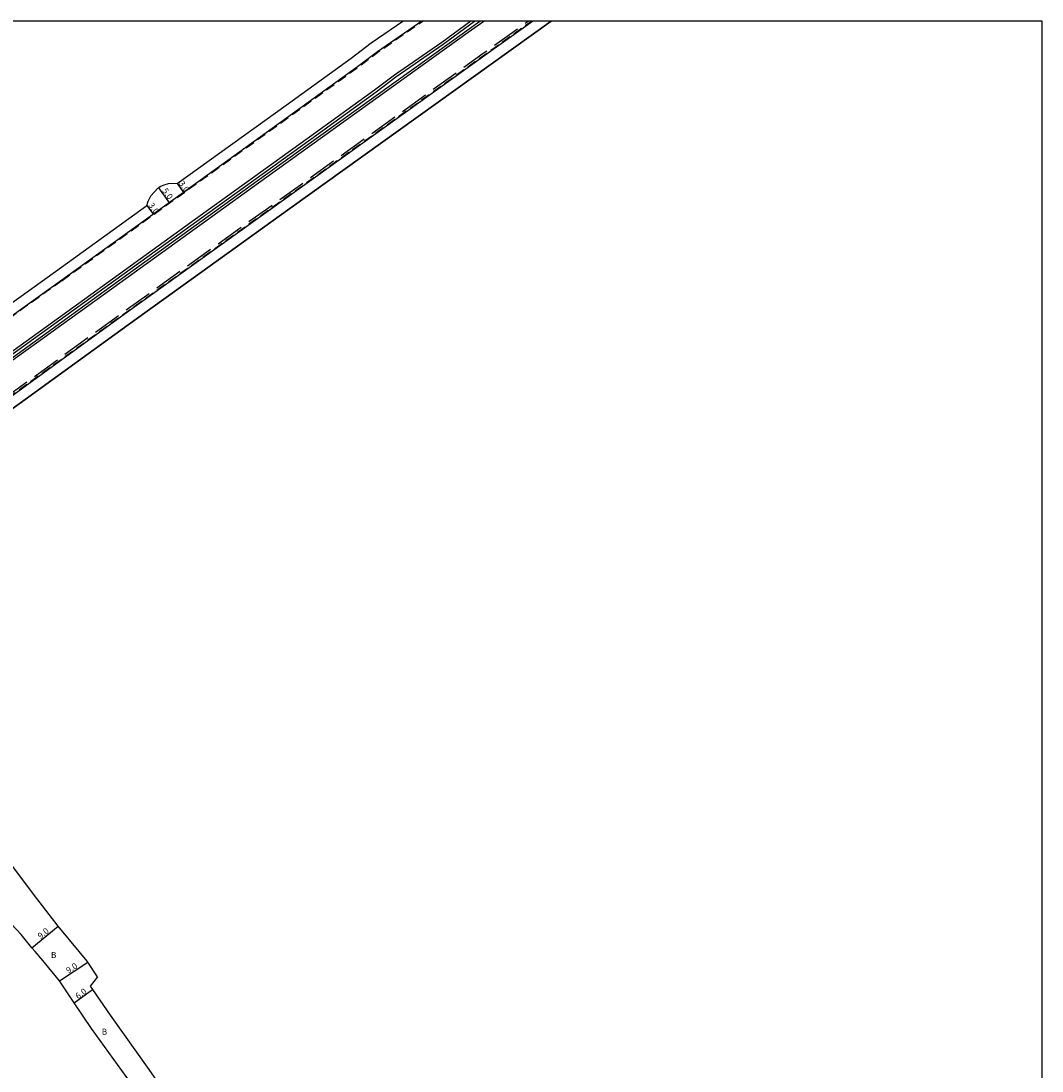
# Model space of a CAD drawing. Units: metres. Extents: x -12000 to -11200, y -117001 to -116400.
# Drawn here: x -11470 to -11200, y -116678 to -116400 of the extents above; entities that cross this region are included whole.
import ezdxf

# ---------------------------------------------------------------- set-up
doc = ezdxf.new("R2010")
doc.units = ezdxf.units.M
doc.header["$LTSCALE"] = 2.5
doc.linetypes.add('2213000', pattern=[1.5, 1, -0.5])
doc.linetypes.add('2233000', pattern=[4, 3, -1])
for name, color, linetype in [('2101000', 177, 'Continuous'), ('2203000', 5, 'Continuous'), ('2213000', 6, '2213000'), ('2226000', 44, '6132000'), ('2233000', 62, '2233000'), ('6132000', 1, '6132000'), ('6165200', 3, 'Continuous'), ('9201100', 215, 'Continuous'), ('9201500', 222, 'Continuous'), ('9202100', 82, 'Continuous'), ('9301100', 77, 'Continuous'), ('999', 7, 'Continuous')]:
    doc.layers.add(name, color=color, linetype=linetype)
doc.styles.add('Dm_Anotation', font='txt.shx', dxfattribs={"bigfont": 'pscdm.shx'})
doc.linetypes.add('6132000', pattern='A,1e-07,[100,DM.shx,S=0.25,R=0,X=0,Y=0],0.05,[100,DM.shx,S=0.2,R=0,X=0,Y=0],0.05,[100,DM.shx,S=0.15,R=0,X=0,Y=0],0.05,[100,DM.shx,S=0.1,R=0,X=0,Y=0],0.05,[100,DM.shx,S=0.05,R=0,X=0,Y=0],4.8', length=5)

msp = doc.modelspace()

# ---------------------------------------------------------------- linework, layer by layer
at = {"layer": '2101000', "flags": 128}
for points in [[(-11475.02, -116504.46), (-11469.06, -116500.14), (-11441.75, -116480.35), (-11399.01, -116449.63), (-11345.77, -116411.38), (-11329.89, -116400)], [(-11461.01, -116466.23), (-11436.83, -116448.78), (-11436.47, -116447.7), (-11435.74, -116446.26), (-11434.81, -116445.17), (-11433.88, -116444.23), (-11433.77, -116444.11), (-11433.58, -116443.97), (-11433.09, -116443.71), (-11432.24, -116443.35), (-11431.13, -116443.03), (-11429.98, -116442.93), (-11428.81, -116443), (-11399.94, -116422.23), (-11382.8, -116409.83), (-11377.47, -116405.81), (-11369.06, -116400)], [(-11500.69, -116495.27), (-11484.55, -116483.15), (-11461.01, -116466.23)], [(-11454.69, -116646.17), (-11460.27, -116639.46), (-11465.93, -116632.11), (-11474.47, -116620.74), (-11484.44, -116607.58)], [(-11466.38, -116646.17), (-11467.24, -116645.16), (-11470.09, -116641.66), (-11472.67, -116638.97), (-11476.86, -116634.45), (-11479.15, -116632.52), (-11482.78, -116628.89)]]:
    msp.add_lwpolyline(points, dxfattribs=at)
at = {"layer": '2101000'}
for points in [[(-11441.18, -116680.83), (-11451.45, -116666.57), (-11456.08, -116659.76), (-11459.92, -116653.91), (-11464.36, -116648.57), (-11466.38, -116646.17)], [(-11449.84, -116652.86), (-11452.59, -116648.68), (-11454.69, -116646.17)], [(-11449.84, -116652.86), (-11451.8, -116655.35), (-11451.24, -116656.2), (-11446.51, -116662.99), (-11436.27, -116677.39), (-11430.37, -116685.87), (-11420.32, -116700.29), (-11407.22, -116718.75), (-11399.5, -116729.4), (-11389.78, -116742.52), (-11376.95, -116760.09), (-11367.05, -116774.25), (-11355.76, -116790.14), (-11345.01, -116804.73), (-11335.13, -116818.14), (-11327.98, -116826.94), (-11326.08, -116829.14), (-11321.79, -116834.09), (-11316.61, -116838.76), (-11307.45, -116845.96), (-11301.02, -116849.23)]]:
    msp.add_lwpolyline(points, dxfattribs=at)
at = {"layer": '2203000'}
for points in [[(-11592.5, -116561.88), (-11576.2, -116549.97), (-11558.9, -116537.07), (-11529.79, -116515.95), (-11507.35, -116500.01), (-11500.69, -116495.27), (-11484.55, -116483.15), (-11461.01, -116466.23), (-11436.83, -116448.78), (-11436.47, -116447.7), (-11435.74, -116446.26), (-11434.81, -116445.17), (-11433.88, -116444.23), (-11433.77, -116444.11), (-11433.58, -116443.97), (-11433.09, -116443.71), (-11432.24, -116443.35), (-11431.13, -116443.03), (-11429.98, -116442.93), (-11428.81, -116443), (-11399.94, -116422.23), (-11382.8, -116409.83), (-11377.47, -116405.81), (-11369.06, -116400)], [(-11329.89, -116400), (-11345.77, -116411.38), (-11399.01, -116449.63), (-11441.75, -116480.35), (-11469.06, -116500.14), (-11475.02, -116504.46), (-11475.17, -116505.01), (-11475.42, -116506.35), (-11476.02, -116507.31), (-11476.83, -116508.24), (-11477.88, -116508.96), (-11479.01, -116509.48), (-11480.01, -116509.78), (-11481.59, -116509.81), (-11482.35, -116509.79), (-11499.96, -116522.67), (-11505.13, -116526.51), (-11540.51, -116551.7), (-11561.66, -116566.89), (-11580.6, -116580.02)]]:
    msp.add_lwpolyline(points, dxfattribs=at)
at = {"layer": '2213000', "flags": 128}
for points in [[(-11482.78, -116506.38), (-11443.51, -116477.92), (-11400.76, -116447.2), (-11347.52, -116408.95), (-11335.04, -116400)], [(-11459.24, -116468.65), (-11427.7, -116445.89), (-11398.18, -116424.66), (-11381.01, -116412.25), (-11375.71, -116408.24), (-11363.78, -116400)]]:
    msp.add_lwpolyline(points, dxfattribs=at)
at = {"layer": '2213000'}
msp.add_lwpolyline([(-11459.24, -116468.65), (-11482.78, -116485.57), (-11502.06, -116499.92), (-11505.61, -116502.45), (-11513.04, -116507.76), (-11544.98, -116530.88), (-11565.89, -116546.22), (-11580.24, -116557.04), (-11600.46, -116571.69), (-11618.43, -116584.77), (-11631.67, -116593.98), (-11636.21, -116597.17), (-11655.91, -116610.2), (-11673.44, -116622.06)], dxfattribs=at)
at = {"layer": '2226000'}
for points in [[(-11351.13, -116400), (-11358.76, -116405.65), (-11371.32, -116414.32), (-11376.56, -116418.28), (-11393.8, -116430.75), (-11423.32, -116451.98), (-11454.81, -116474.7), (-11482.78, -116494.81)], [(-11480.58, -116495.52), (-11447.81, -116471.96), (-11405.05, -116441.23), (-11351.81, -116402.98), (-11347.66, -116400)]]:
    msp.add_lwpolyline(points, dxfattribs=at)
at = {"layer": '2233000', "flags": 128}
msp.add_lwpolyline([(-11482.78, -116505.75), (-11443.8, -116477.52), (-11401.05, -116446.79), (-11347.82, -116408.54), (-11335.9, -116400)], dxfattribs=at)
at = {"layer": '6132000', "flags": 128}
for points in [[(-11553.51, -116546.9), (-11552.32, -116546.01), (-11523.32, -116524.97), (-11507.33, -116513.61), (-11500.91, -116509.05), (-11494.1, -116504.21), (-11482.78, -116495.57), (-11482.43, -116495.3), (-11454.46, -116475.19), (-11422.97, -116452.47), (-11393.45, -116431.23), (-11376.2, -116418.76), (-11370.97, -116414.81), (-11358.42, -116406.14), (-11350.12, -116400)], [(-11553.31, -116547.23), (-11546.96, -116542.67), (-11511.6, -116517.49), (-11507, -116514.16), (-11501.36, -116510.08), (-11494.53, -116505.14), (-11487.48, -116499.9), (-11480.88, -116495.12), (-11448.16, -116471.47), (-11405.4, -116440.74), (-11352.16, -116402.49), (-11348.69, -116400)]]:
    msp.add_lwpolyline(points, dxfattribs=at)
at = {"layer": '6165200'}
msp.add_lwpolyline([(-11364.05, -116400), (-11375.8, -116408.12), (-11381.1, -116412.13), (-11398.27, -116424.54), (-11427.79, -116445.77), (-11459.33, -116468.53), (-11482.87, -116485.45), (-11502.15, -116499.79), (-11505.7, -116502.33), (-11513.13, -116507.64), (-11545.07, -116530.75), (-11565.97, -116546.1), (-11580.33, -116556.92), (-11600.55, -116571.57), (-11618.52, -116584.65), (-11631.76, -116593.85), (-11636.3, -116597.04), (-11656, -116610.07), (-11673.52, -116621.94), (-11689.77, -116632.57)], dxfattribs=at)
at = {"layer": '6165200', "flags": 128}
msp.add_lwpolyline([(-11678.35, -116644.55), (-11666.15, -116636.75), (-11647.39, -116623.61), (-11622.75, -116606.42), (-11592.31, -116584.62), (-11582.22, -116577.68), (-11576.56, -116573.75), (-11534.06, -116543.17), (-11501.62, -116520.36), (-11496.53, -116516.76), (-11482.69, -116506.5), (-11443.42, -116478.04), (-11400.67, -116447.32), (-11347.44, -116409.07), (-11334.79, -116400)], dxfattribs=at)
at = {"layer": '9201100'}
for points in [[(-11433.77, -116444.11), (-11430.84, -116448.16)], [(-11428.81, -116443), (-11427.06, -116445.43)], [(-11436.83, -116448.78), (-11435.07, -116451.21)], [(-11467.24, -116645.16), (-11460.27, -116639.46)], [(-11459.92, -116653.91), (-11452.4, -116648.96)], [(-11456.08, -116659.76), (-11451.24, -116656.2)]]:
    msp.add_lwpolyline(points, dxfattribs=at)
at = {"layer": '9301100'}
for points in [[(-11484.55, -116483.15), (-11461.01, -116466.23), (-11436.83, -116448.78), (-11436.47, -116447.7), (-11435.74, -116446.26), (-11434.81, -116445.17), (-11433.88, -116444.23), (-11433.77, -116444.11), (-11433.58, -116443.97), (-11433.09, -116443.71), (-11432.24, -116443.35), (-11431.13, -116443.03), (-11429.98, -116442.93), (-11428.81, -116443), (-11399.94, -116422.23), (-11382.8, -116409.83), (-11377.47, -116405.81), (-11369.06, -116400)], [(-11329.89, -116400), (-11345.77, -116411.38), (-11399.01, -116449.63), (-11441.75, -116480.35), (-11469.06, -116500.14), (-11475.02, -116504.46)]]:
    msp.add_lwpolyline(points, dxfattribs=at)
at = {"layer": '999'}
msp.add_lwpolyline([(-12000, -117000), (-11200, -117000), (-11200, -116400), (-12000, -116400)], close=True, dxfattribs=at)

# ---------------------------------------------------------------- texts
at = {"layer": '9201500', "style": 'Dm_Anotation'}
for s, rotation, p in [('3.0', 305.7245, (-11428.49, -116443.01)), ('5.0', 305.8154, (-11432.86, -116444.93)), ('3.0', 305.8154, (-11436.51, -116448.79)), ('9.0', 39.247, (-11464.91, -116642.93)), ('9.0', 33.3492, (-11457.53, -116652.04)), ('6.0', 36.3104, (-11455.01, -116658.85))]:
    msp.add_text(s, height=1.6, rotation=rotation, dxfattribs=at).set_placement(p)
at = {"layer": '9202100', "style": 'Dm_Anotation'}
for p in [(-11462.2, -116647.88), (-11448.77, -116668.17)]:
    msp.add_text('B', height=1.6, dxfattribs=at).set_placement(p)

doc.saveas('drawing.dxf')
